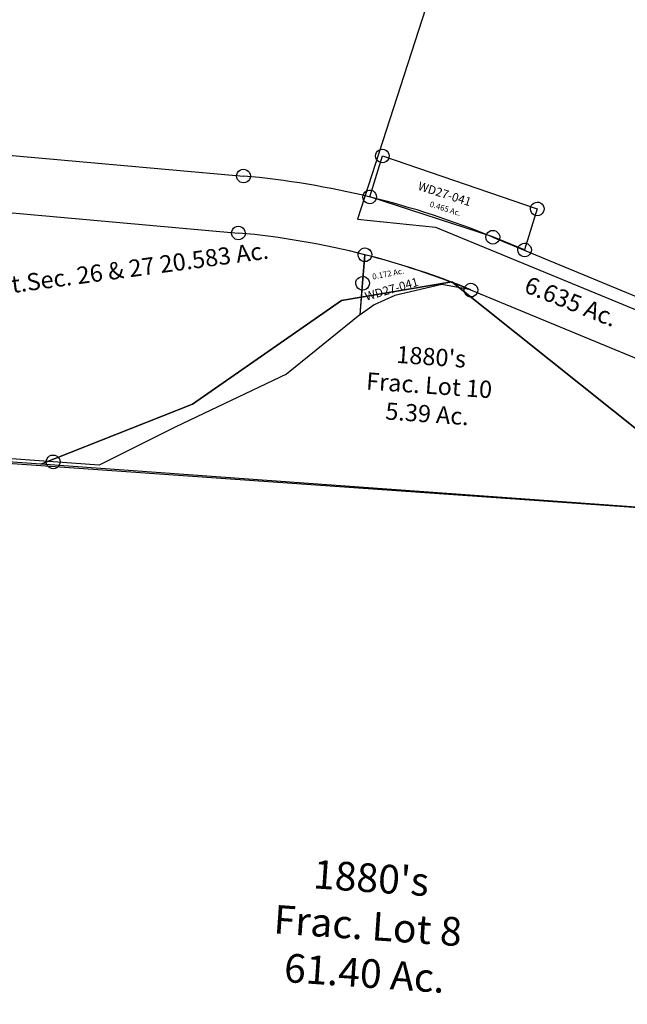
# Model space of a CAD drawing. Units: feet. Extents: x 2014218 to 2073643, y 525144 to 570459.
# Drawn here: x 2037999 to 2039060, y 545961 to 547681 of the extents above; entities that cross this region are included whole.
import ezdxf
from ezdxf.enums import TextEntityAlignment as Align

# ---------------------------------------------------------------- set-up
doc = ezdxf.new("R2010")
doc.units = ezdxf.units.FT
doc.header["$MEASUREMENT"] = 0
doc.linetypes.add('DASHED', pattern=[0.75, 0.5, -0.25])
doc.layers.get('0').update_dxf_attribs({"linetype": 'CONTINUOUS'})
doc.layers.add("1880's", color=4, linetype='CONTINUOUS')
doc.layers.add('SURVEY', color=2, linetype='CONTINUOUS')
doc.styles.get("Standard").update_dxf_attribs({"font": 'romans.shx', "height": 400})

# ---------------------------------------------------------------- blocks, each defined once
blk = doc.blocks.new('WARDWDA$C3B83212E')
at = {"layer": 'SURVEY', "color": 2}
for p, q in [((2134.8, 395.2), (2136.7, 397.6)), ((2136.7, 397.6), (2139.1, 399.5)), ((2139.1, 399.5), (2142, 400.7)), ((2142, 400.7), (2145.1, 401.2)), ((2145.1, 401.2), (2148.2, 400.7)), ((2148.2, 400.7), (2151.1, 399.5)), ((2151.1, 399.5), (2153.5, 397.6)), ((2153.5, 397.6), (2155.4, 395.2)), ((2121.7, 318), (2145.1, 389.2)), ((2133.1, 389.2), (2133.6, 392.3)), ((2133.6, 386.1), (2133.1, 389.2)), ((2133.6, 392.3), (2134.8, 395.2)), ((2134.8, 383.2), (2133.6, 386.1)), ((2136.7, 380.8), (2134.8, 383.2)), ((2139.1, 378.9), (2136.7, 380.8)), ((2142, 377.7), (2139.1, 378.9)), ((2145.1, 389.2), (2414, 292.1)), ((2151.1, 378.9), (2148.2, 377.7)), ((2153.5, 380.8), (2151.1, 378.9)), ((2155.4, 383.2), (2153.5, 380.8)), ((2155.4, 395.2), (2156.6, 392.3)), ((2156.6, 386.1), (2155.4, 383.2)), ((2156.6, 392.3), (2157.1, 389.2)), ((2157.1, 389.2), (2156.6, 386.1)), ((2145.1, 377.2), (2142, 377.7)), ((2148.2, 377.7), (2145.1, 377.2)), ((2113.3, 326.4), (2115.7, 328.3)), ((2115.7, 328.3), (2118.6, 329.5)), ((2118.6, 329.5), (2121.7, 330)), ((2121.7, 330), (2124.8, 329.5)), ((2124.8, 329.5), (2127.7, 328.3)), ((2127.7, 328.3), (2130.1, 326.4)), ((2109.7, 318), (2110.2, 321.1)), ((2110.2, 314.9), (2109.7, 318)), ((2110.2, 321.1), (2111.4, 324)), ((2111.4, 312), (2110.2, 314.9)), ((2111.4, 324), (2113.3, 326.4)), ((2113.3, 309.6), (2111.4, 312)), ((2335.5, 244.6), (2121.7, 318)), ((2130.1, 326.4), (2132, 324)), ((2132, 312), (2130.1, 309.6)), ((2132, 324), (2133.2, 321.1)), ((2133.2, 314.9), (2132, 312)), ((2133.2, 321.1), (2133.7, 318)), ((2133.7, 318), (2133.2, 314.9)), ((2115.7, 307.7), (2113.3, 309.6)), ((2118.6, 306.5), (2115.7, 307.7)), ((2121.7, 306), (2118.6, 306.5)), ((2124.8, 306.5), (2121.7, 306)), ((2127.7, 307.7), (2124.8, 306.5)), ((2130.1, 309.6), (2127.7, 307.7)), ((2402, 292.1), (2402.4, 295.2)), ((2402.4, 295.2), (2403.6, 298.1)), ((2403.6, 298.1), (2405.6, 300.5)), ((2405.6, 300.5), (2408, 302.4)), ((2408, 302.4), (2410.8, 303.6)), ((2410.8, 303.6), (2414, 304.1)), ((2414, 304.1), (2417.1, 303.6)), ((2417.1, 303.6), (2420, 302.4)), ((2420, 302.4), (2422.4, 300.5)), ((2422.4, 300.5), (2424.3, 298.1)), ((2424.3, 298.1), (2425.5, 295.2)), ((2425.5, 295.2), (2426, 292.1)), ((2414, 292.1), (2390.5, 220.9)), ((2402.4, 289), (2402, 292.1)), ((2403.6, 286.1), (2402.4, 289)), ((2405.6, 283.7), (2403.6, 286.1)), ((2408, 281.8), (2405.6, 283.7)), ((2410.8, 280.6), (2408, 281.8)), ((2414, 280.1), (2410.8, 280.6)), ((2417.1, 280.6), (2414, 280.1)), ((2420, 281.8), (2417.1, 280.6)), ((2422.4, 283.7), (2420, 281.8)), ((2424.3, 286.1), (2422.4, 283.7)), ((2425.5, 289), (2424.3, 286.1)), ((2426, 292.1), (2425.5, 289)), ((2390.5, 220.9), (2335.5, 244.6)), ((2101.4, 223.1), (2103.3, 225.5)), ((2103.3, 225.5), (2105.7, 227.4)), ((2105.7, 227.4), (2108.6, 228.6)), ((2108.6, 228.6), (2111.7, 229.1)), ((2111.7, 229.1), (2114.9, 228.6)), ((2114.9, 228.6), (2117.7, 227.4)), ((2117.7, 227.4), (2120.1, 225.5)), ((2120.1, 225.5), (2122.1, 223.1)), ((2378.5, 220.9), (2379, 224)), ((2379, 224), (2380.2, 226.9)), ((2380.2, 226.9), (2382.1, 229.3)), ((2382.1, 229.3), (2384.5, 231.2)), ((2384.5, 231.2), (2387.4, 232.4)), ((2387.4, 232.4), (2390.5, 232.9)), ((2390.5, 232.9), (2393.6, 232.4)), ((2393.6, 232.4), (2396.5, 231.2)), ((2396.5, 231.2), (2398.9, 229.3)), ((2398.9, 229.3), (2400.8, 226.9)), ((2400.8, 226.9), (2402, 224)), ((2402, 224), (2402.5, 220.9)), ((2099.7, 217.1), (2100.2, 220.2)), ((2100.2, 214), (2099.7, 217.1)), ((2100.2, 220.2), (2101.4, 223.1)), ((2101.4, 211.1), (2100.2, 214)), ((2103.3, 208.7), (2101.4, 211.1)), ((2105.7, 206.8), (2103.3, 208.7)), ((2108.6, 205.6), (2105.7, 206.8)), ((2106.8, 167.4), (2111.7, 217.1)), ((2117.7, 206.8), (2114.9, 205.6)), ((2120.1, 208.7), (2117.7, 206.8)), ((2122.1, 211.1), (2120.1, 208.7)), ((2122.1, 223.1), (2123.3, 220.2)), ((2123.3, 214), (2122.1, 211.1)), ((2123.3, 220.2), (2123.7, 217.1)), ((2123.7, 217.1), (2123.3, 214)), ((2379, 217.8), (2378.5, 220.9)), ((2380.2, 214.9), (2379, 217.8)), ((2382.1, 212.5), (2380.2, 214.9)), ((2384.5, 210.6), (2382.1, 212.5)), ((2387.4, 209.4), (2384.5, 210.6)), ((2390.5, 208.9), (2387.4, 209.4)), ((2393.6, 209.4), (2390.5, 208.9)), ((2396.5, 210.6), (2393.6, 209.4)), ((2398.9, 212.5), (2396.5, 210.6)), ((2400.8, 214.9), (2398.9, 212.5)), ((2402, 217.8), (2400.8, 214.9)), ((2402.5, 220.9), (2402, 217.8)), ((2111.7, 205.1), (2108.6, 205.6)), ((2114.9, 205.6), (2111.7, 205.1)), ((2095.3, 170.5), (2096.5, 173.4)), ((2096.5, 173.4), (2098.4, 175.8)), ((2098.4, 175.8), (2100.8, 177.7)), ((2100.8, 177.7), (2103.7, 178.9)), ((2103.7, 178.9), (2106.8, 179.4)), ((2106.8, 179.4), (2110, 178.9)), ((2110, 178.9), (2112.8, 177.7)), ((2112.8, 177.7), (2115.2, 175.8)), ((2115.2, 175.8), (2117.2, 173.4)), ((2117.2, 173.4), (2118.4, 170.5)), ((2094.8, 167.4), (2095.3, 170.5)), ((2095.3, 164.2), (2094.8, 167.4)), ((2096.5, 161.4), (2095.3, 164.2)), ((2098.4, 159), (2096.5, 161.4)), ((2100.8, 157), (2098.4, 159)), ((2103.7, 155.8), (2100.8, 157)), ((2101.4, 112.2), (2106.8, 167.4)), ((2106.8, 155.4), (2103.7, 155.8)), ((2110, 155.8), (2106.8, 155.4)), ((2112.8, 157), (2110, 155.8)), ((2115.2, 159), (2112.8, 157)), ((2117.2, 161.4), (2115.2, 159)), ((2118.4, 164.2), (2117.2, 161.4)), ((2118.4, 170.5), (2118.8, 167.4)), ((2118.8, 167.4), (2118.4, 164.2)), ((2244.8, 163.1), (2162.9, 145.3)), ((2295.8, 152.8), (2244.8, 163.1)), ((2162.9, 145.3), (2126.4, 129.6)), ((2126.4, 129.6), (2101.4, 112.2))]:
    blk.add_line(p, q, dxfattribs=at)
blk.add_arc((1748.6, -1117), 1382.7, 66.6885, 74.7754, dxfattribs=at)
for s, rotation, p in [('0.465 Ac.', 341.5988, (2251.9, 290.6)), ('0.172 Ac.', 10, (2152.4, 178.4))]:
    blk.add_text(s, height=10, rotation=rotation, dxfattribs=at).set_placement(p, align=Align.CENTER)
at = {"layer": 'SURVEY', "color": 1, "char_height": 15, "width": 244.653, "attachment_point": 1}
for insert, rotation in [((2209.7, 343.6), 341.2776), ((2108.9, 151.1), 15.1695)]:
    blk.add_mtext('WD27-041', dxfattribs=dict(at, insert=insert, rotation=rotation))
blk = doc.blocks.new('WARDWDA$C57C24100')
at = {"layer": 'SURVEY', "color": 2}
for p, q in [((1114, 544.8), (1915.6, 473.3)), ((1907.1, 481.5), (1909.5, 483.5)), ((1909.5, 483.5), (1912.4, 484.7)), ((1912.4, 484.7), (1915.5, 485.3)), ((1915.5, 485.3), (1918.6, 484.8)), ((1918.6, 484.8), (1921.5, 483.7)), ((1921.5, 483.7), (1923.9, 481.8)), ((1923.9, 481.8), (1925.9, 479.4)), ((1903.6, 473.1), (1904.1, 476.2)), ((1904.2, 470), (1903.6, 473.1)), ((1904.1, 476.2), (1905.2, 479.1)), ((1905.4, 467.1), (1904.2, 470)), ((1905.2, 479.1), (1907.1, 481.5)), ((1907.4, 464.7), (1905.4, 467.1)), ((1909.8, 462.8), (1907.4, 464.7)), ((1924.2, 465), (1921.8, 463)), ((1926, 467.4), (1924.2, 465)), ((1925.9, 479.4), (1927.1, 476.5)), ((1927.2, 470.3), (1926, 467.4)), ((1927.1, 476.5), (1927.6, 473.4)), ((1927.6, 473.4), (1927.2, 470.3)), ((1912.7, 461.7), (1909.8, 462.8)), ((1915.8, 461.3), (1912.7, 461.7)), ((1918.9, 461.8), (1915.8, 461.3)), ((1921.8, 463), (1918.9, 461.8)), ((1105.1, 445.2), (1906.7, 373.6)), ((1895.2, 376.6), (1896.3, 379.5)), ((1896.3, 379.5), (1898.2, 381.9)), ((1898.2, 381.9), (1900.6, 383.9)), ((1900.6, 383.9), (1903.5, 385.1)), ((1903.5, 385.1), (1906.6, 385.6)), ((1906.6, 385.6), (1909.7, 385.2)), ((1909.7, 385.2), (1912.6, 384.1)), ((1912.6, 384.1), (1915, 382.2)), ((1915, 382.2), (1917, 379.8)), ((1917, 379.8), (1918.2, 376.9)), ((1894.7, 373.5), (1895.2, 376.6)), ((1895.3, 370.4), (1894.7, 373.5)), ((1896.5, 367.5), (1895.3, 370.4)), ((1898.5, 365.1), (1896.5, 367.5)), ((1900.9, 363.2), (1898.5, 365.1)), ((1903.8, 362.1), (1900.9, 363.2)), ((1906.9, 361.6), (1903.8, 362.1)), ((1910, 362.2), (1906.9, 361.6)), ((1912.9, 363.4), (1910, 362.2)), ((1915.3, 365.4), (1912.9, 363.4)), ((1917.2, 367.8), (1915.3, 365.4)), ((1918.3, 370.7), (1917.2, 367.8)), ((1918.2, 376.9), (1918.7, 373.8)), ((1918.7, 373.8), (1918.3, 370.7)), ((2338.9, 366.2), (2339.3, 369.4)), ((2339.4, 363.1), (2338.9, 366.2)), ((2339.3, 369.4), (2340.5, 372.2)), ((2340.6, 360.2), (2339.4, 363.1)), ((2340.5, 372.2), (2342.4, 374.7)), ((2342.4, 374.7), (2344.7, 376.6)), ((2344.7, 376.6), (2347.6, 377.9)), ((2347.6, 377.9), (2350.7, 378.4)), ((2350.7, 378.4), (2353.8, 378)), ((2350.9, 366.4), (3259.4, -9.7)), ((2353.8, 378), (2356.7, 376.8)), ((2356.7, 376.8), (2359.2, 374.9)), ((2359.2, 374.9), (2361.1, 372.5)), ((2361.1, 372.5), (2362.4, 369.7)), ((2362.4, 363.4), (2361.3, 360.5)), ((2362.4, 369.7), (2362.9, 366.6)), ((2362.9, 366.6), (2362.4, 363.4)), ((2119.1, 344), (2121.5, 345.9)), ((2121.5, 345.9), (2124.4, 347.2)), ((2124.4, 347.2), (2127.5, 347.7)), ((2127.5, 347.7), (2130.6, 347.3)), ((2130.6, 347.3), (2133.5, 346.1)), ((2133.5, 346.1), (2135.9, 344.2)), ((2135.9, 344.2), (2137.9, 341.9)), ((2342.6, 357.9), (2340.6, 360.2)), ((2345, 356), (2342.6, 357.9)), ((2347.9, 354.8), (2345, 356)), ((2351, 354.4), (2347.9, 354.8)), ((2354.2, 354.9), (2351, 354.4)), ((2357, 356.2), (2354.2, 354.9)), ((2359.4, 358.1), (2357, 356.2)), ((2361.3, 360.5), (2359.4, 358.1)), ((2115.6, 335.5), (2116.1, 338.7)), ((2116.2, 332.4), (2115.6, 335.5)), ((2116.1, 338.7), (2117.2, 341.6)), ((2117.4, 329.6), (2116.2, 332.4)), ((2117.2, 341.6), (2119.1, 344)), ((2119.4, 327.2), (2117.4, 329.6)), ((2127.6, 335.7), (2118.8, 230.7)), ((2121.8, 325.3), (2119.4, 327.2)), ((2136.2, 327.4), (2133.8, 325.5)), ((2138, 329.9), (2136.2, 327.4)), ((2137.9, 341.9), (2139.1, 339)), ((2139.2, 332.7), (2138, 329.9)), ((2139.1, 339), (2139.6, 335.9)), ((2139.6, 335.9), (2139.2, 332.7)), ((2124.7, 324.1), (2121.8, 325.3)), ((2127.8, 323.7), (2124.7, 324.1)), ((2130.9, 324.2), (2127.8, 323.7)), ((2133.8, 325.5), (2130.9, 324.2)), ((2300.6, 273.8), (2301.1, 277)), ((2301.1, 277), (2302.2, 279.9)), ((2302.2, 279.9), (2304.1, 282.3)), ((2304.1, 282.3), (2306.5, 284.2)), ((2306.5, 284.2), (2309.3, 285.5)), ((2309.3, 285.5), (2312.5, 286)), ((2312.5, 286), (2315.6, 285.6)), ((2315.6, 285.6), (2318.5, 284.4)), ((2318.5, 284.4), (2320.9, 282.5)), ((2320.9, 282.5), (2322.9, 280.2)), ((2322.9, 280.2), (2324.1, 277.3)), ((2324.1, 277.3), (2324.6, 274.2)), ((2301.2, 270.7), (2300.6, 273.8)), ((2302.4, 267.9), (2301.2, 270.7)), ((2304.3, 265.5), (2302.4, 267.9)), ((2306.8, 263.6), (2304.3, 265.5)), ((2309.7, 262.4), (2306.8, 263.6)), ((2312.8, 262), (2309.7, 262.4)), ((3251.8, -114.7), (2312.6, 274)), ((2315.9, 262.5), (2312.8, 262)), ((2318.8, 263.8), (2315.9, 262.5)), ((2321.1, 265.7), (2318.8, 263.8)), ((2323, 268.2), (2321.1, 265.7)), ((2324.2, 271.1), (2323, 268.2)), ((2324.6, 274.2), (2324.2, 271.1)), ((2118.8, 230.7), (1990.4, 127.1)), ((1990.4, 127.1), (1797.2, 35.4)), ((1583.3, -26.1), (679.9, 39.9)), ((1797.2, 35.4), (1663.4, -31.9)), ((1574.8, -17.8), (1577.2, -15.8)), ((1577.2, -15.8), (1580.1, -14.6)), ((1580.1, -14.6), (1583.2, -14.1)), ((1583.2, -14.1), (1586.3, -14.5)), ((1586.3, -14.5), (1589.2, -15.7)), ((1589.2, -15.7), (1591.6, -17.6)), ((1571.3, -26.3), (1571.8, -23.1)), ((1571.9, -29.4), (1571.3, -26.3)), ((1571.8, -23.1), (1572.9, -20.2)), ((1573.1, -32.2), (1571.9, -29.4)), ((1572.9, -20.2), (1574.8, -17.8)), ((1575.1, -34.6), (1573.1, -32.2)), ((1663.4, -31.9), (1583.3, -26.1)), ((1591.9, -34.4), (1589.5, -36.3)), ((1591.6, -17.6), (1593.6, -19.9)), ((1593.8, -31.9), (1591.9, -34.4)), ((1593.6, -19.9), (1594.8, -22.8)), ((1594.9, -29), (1593.8, -31.9)), ((1594.8, -22.8), (1595.3, -25.9)), ((1595.3, -25.9), (1594.9, -29)), ((1577.5, -36.5), (1575.1, -34.6)), ((1580.4, -37.6), (1577.5, -36.5)), ((1583.5, -38.1), (1580.4, -37.6)), ((1586.6, -37.6), (1583.5, -38.1)), ((1589.5, -36.3), (1586.6, -37.6))]:
    blk.add_line(p, q, dxfattribs=at)
for radius, start, end in [(1482.7, 67.5137, 84.8987), (1382.7, 75.6011, 84.8987), (1382.7, 67.5137, 75.6009)]:
    blk.add_arc((1783.8, -1003.6), radius, start, end, dxfattribs=at)
for s, rotation, p in [('Tot.Sec. 26 & 27 20.583 Ac.', 7.671, (1712.2, 295.7)), ('6.635 Ac.', 338.339, (2481.8, 240.1))]:
    blk.add_text(s, height=30, rotation=rotation, dxfattribs=at).set_placement(p, align=Align.CENTER)
blk = doc.blocks.new('WARDWDA$C1B03089C')
at = {"layer": 'SURVEY', "color": 2}
for p, q in [((2133.5, 1264.1), (1804.4, 297.3)), ((1804.4, 297.3), (1940.5, 281)), ((1940.5, 281), (2594.5, 0))]:
    blk.add_line(p, q, dxfattribs=at)
blk = doc.blocks.new('A$Cc697a164')
at = {"layer": "1880's", "linetype": 'Continuous', "ltscale": 10}
blk.add_lwpolyline([(1360.2, -95), (1111.5, 36.2), (197.9, 202.6), (17.8, 254.5), (148.9, 2097.8), (1465.6, 2004.1), (1509.7, 2001), (1360.6, -95.1)], dxfattribs=at)
at = {"layer": "1880's", "linetype": 'Continuous', "ltscale": 10, "insert": (794, 1288.5), "char_height": 50, "attachment_point": 5, "rotation": 356}
blk.add_mtext_dynamic_manual_height_columns("1880's\\PFrac. Lot 8\\P61.40 Ac.", width=696.524, gutter_width=2000, heights=[0], dxfattribs=at)
blk = doc.blocks.new('A$C4800c8c0')
at = {"layer": "1880's", "color": 4, "linetype": 'Continuous'}
blk.add_lwpolyline([(1224.6, -85.6), (0.1, 1.5), (265.1, 106.8), (524.8, 288.2), (717.4, 321.1), (1224.6, -83.4)], dxfattribs=at)
at = {"layer": "1880's", "linetype": 'Continuous', "ltscale": 10, "insert": (678.1, 140.2), "char_height": 30, "attachment_point": 5, "rotation": 356}
blk.add_mtext_dynamic_manual_height_columns("1880's\\PFrac. Lot 10\\P5.39 Ac.", width=727.945, gutter_width=2000, heights=[0], dxfattribs=at)
blk = doc.blocks.new('A$C6d682846')
at = {"layer": "1880's", "color": 4, "linetype": 'Continuous'}
blk.add_lwpolyline([(208.3, 2978.6), (3066.8, 2775.3), (2855.2, -199.1), (2746.6, -191.3), (2239.3, 213.2), (2046.8, 180.3), (1787, -1.1), (1522.1, -106.4), (620.8, -42.3), (595.2, 176.6), (603.3, 473.5), (577.6, 848.2), (541.7, 1018), (514.5, 1368.7), (532.9, 1628.1), (237.8, 2079.4), (157.5, 2085.1), (222.3, 2995.6)], dxfattribs=at)

msp = doc.modelspace()

# ---------------------------------------------------------------- block references
at = {"linetype": 'Continuous', "ltscale": 15, "rotation": 0.8737083772134105}
msp.add_blockref('WARDWDA$C1B03089C', (2036789, 547008), dxfattribs=at)
at = {"linetype": 'Continuous', "ltscale": 15}
msp.add_blockref('WARDWDA$C57C24100', (2036474, 546934.8), dxfattribs=at)
at = {"layer": "1880's", "linetype": 'Continuous', "ltscale": 40, "rotation": 359.9452972149971}
msp.add_blockref('A$C6d682846', (2036513.8, 547012.4), dxfattribs=at)
at = {"layer": "1880's", "linetype": 'DASHED', "ltscale": 40, "rotation": 359.9452972149171}
msp.add_blockref('A$C4800c8c0', (2038035.6, 546903), dxfattribs=at)
at = {"layer": "1880's", "ltscale": 10, "rotation": 0.05029790136996434}
msp.add_blockref('A$Cc697a164', (2037813.9, 544809.5), dxfattribs=at)
at = {"layer": 'SURVEY', "ltscale": 15, "rotation": 0.9747251021836262}
msp.add_blockref('WARDWDA$C3B83212E', (2036493.9, 547017.5), dxfattribs=at)

doc.saveas('drawing.dxf')
